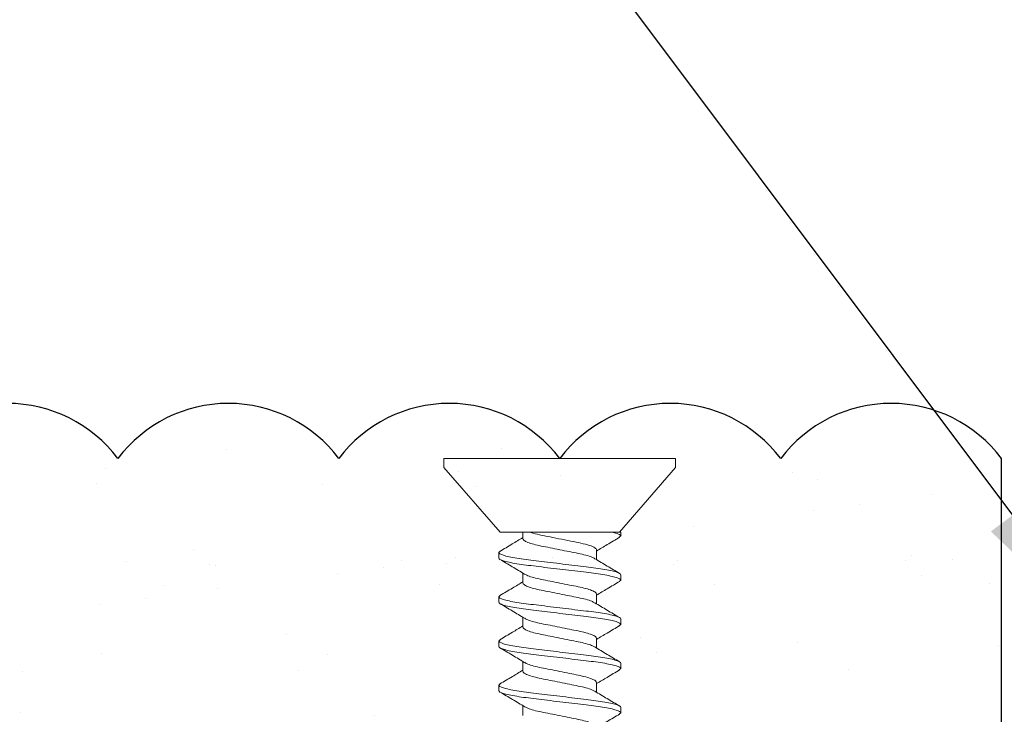
# Model space of a CAD drawing. Units: inches. Extents: x 2 to 27.5, y 2 to 35.
# Drawn here: x 13 to 14.1, y 19.9 to 20.7 of the extents above; entities that cross this region are included whole.
import ezdxf

# ---------------------------------------------------------------- set-up
doc = ezdxf.new("R2010")
doc.units = ezdxf.units.IN
doc.header["$MEASUREMENT"] = 0
doc.layers.add('A-ACRYTEC PANEL', color=80, linetype='Continuous', lineweight=30)
doc.layers.add('A-SCREW', color=251, linetype='Continuous', lineweight=0)
doc.layers.add('A-NOTES', color=40, linetype='Continuous')
doc.styles.get("Standard").update_dxf_attribs({"font": 'arial.ttf'})
doc.dimstyles.get("Standard").update_dxf_attribs({"dimtxt": 0.25, "dimasz": 0.1875, "dimexe": 0.1, "dimexo": 0.0625, "dimgap": 0.02, "dimtad": 0, "dimdec": 0, "dimlfac": 25.4, "dimzin": 0, "dimdsep": 46, "dimtxsty": 'Standard', "dimblk": 'ARCHTICK', "dimcen": 0.09, "dimadec": 0, "dimazin": 0, "dimtfac": 1, "dimtdec": 4, "dimtofl": 0, "dimtmove": 0, "dimatfit": 3, "dimfxl": 1, "dimtolj": 1, "dimtzin": 0, "dimarcsym": 0})

# ---------------------------------------------------------------- blocks, each defined once
blk = doc.blocks.new('_ARCHTICK')
at = {"color": 0, "linetype": 'ByBlock', "const_width": 0.15}
blk.add_lwpolyline([(-0.5, -0.5), (0.5, 0.5)], dxfattribs=at)
blk = doc.blocks.new('Acry Panel')
at = {"layer": 'A-ACRYTEC PANEL', "lineweight": 5}
h = blk.add_hatch(dxfattribs=at)
h.set_pattern_fill('AR-SAND', color=256, scale=0.1, style=0)
h.set_pattern_definition([(37.5, (-47.06986, -16.1094), (-0.00629934, 0.1926824), [0, -0.152, 0, -0.17, 0, -0.1625]), (7.5, (-47.06986, -16.1094), (0.1769777, 0.2822146), [0, -0.082, 0, -0.137, 0, -0.0525]), (327.5, (-47.19286, -16.1094), (0.3114142, 0.0005659), [0, -0.05, 0, -0.18, 0, -0.235]), (317.5, (-47.19286, -16.1094), (0.3006127, 0.0877676), [0, -0.025, 0, -0.118, 0, -0.135])])
h.paths.add_polyline_path([(0, 0), (0, 0.5625, 0.5), (-0.25, 0.5625, 0.5), (-0.5, 0.5625, 0.5), (-0.75, 0.5625, 0.5), (-1, 0.5625, 0.5), (-1.25, 0.5625, 0.5), (-1.5, 0.5625, 0.5), (-1.75, 0.5625, 0.5), (-2, 0.5625, 0.5), (-2.25, 0.5625, 0.5), (-2.5, 0.5625, 0.5), (-2.75, 0.5625, 0.5), (-3, 0.5625, 0.5), (-3.25, 0.5625, 0.5), (-3.5, 0.5625, 0.5), (-3.75, 0.5625, 0.5), (-4, 0.5625, 0.5), (-4.25, 0.5625, 0.5), (-4.5, 0.5625, 0.5), (-4.75, 0.5625, 0.5), (-5, 0.5625, 0.5), (-5.25, 0.5625, 0.5), (-5.5, 0.5625, 0.5), (-5.75, 0.5625, 0.236068), (-5.875, 0.625), (-5.875, 0)])
at = {"layer": 'A-ACRYTEC PANEL'}
for centre in [(-1.125, 0.46875), (-0.875, 0.46875), (-0.625, 0.46875), (-0.375, 0.46875), (-0.125, 0.46875)]:
    blk.add_arc(centre, 0.15625, 36.8699, 143.1301, dxfattribs=at)
blk = doc.blocks.new('1in SCREW')
at = {"layer": 'A-SCREW', "color": 252, "lineweight": 0}
for p, q in [((-0.131, -0.01), (-0.131, 0)), ((0, 0), (-0.131, 0)), ((0.131, 0), (0, 0)), ((0.131, 0), (0.131, -0.01)), ((-0.0675, -0.083), (-0.131, -0.01)), ((0.131, -0.01), (0.0675, -0.083)), ((-0.0675, -0.083), (0.0531, -0.083)), ((-0.0417, -0.0905), (-0.0417, -0.083)), ((0.069, -0.083), (0.0583, -0.083)), ((0.0673, -0.089), (0.069, -0.0875)), ((0.069, -0.0875), (0.069, -0.083)), ((-0.069, -0.1063), (-0.0674, -0.1048)), ((-0.069, -0.1063), (-0.069, -0.1125)), ((0.0417, -0.1033), (0.0417, -0.1143)), ((-0.0417, -0.1405), (-0.0417, -0.1294)), ((0.069, -0.1375), (0.069, -0.1313)), ((0.0674, -0.1389), (0.069, -0.1375)), ((-0.069, -0.1563), (-0.0673, -0.1547)), ((0.0417, -0.1533), (0.0417, -0.1643)), ((-0.069, -0.1563), (-0.069, -0.1625)), ((-0.0417, -0.1905), (-0.0417, -0.1795)), ((0.0674, -0.1889), (0.069, -0.1875)), ((0.069, -0.1875), (0.069, -0.1813)), ((-0.069, -0.2063), (-0.0673, -0.2048)), ((-0.069, -0.2063), (-0.069, -0.2125)), ((0.0417, -0.2033), (0.0417, -0.2143)), ((-0.0417, -0.2405), (-0.0417, -0.2295)), ((0.069, -0.2375), (0.069, -0.2313)), ((0.0673, -0.239), (0.069, -0.2375)), ((-0.069, -0.2563), (-0.0673, -0.2548)), ((-0.069, -0.2563), (-0.069, -0.2625)), ((0.0417, -0.2533), (0.0417, -0.2643)), ((-0.0417, -0.2905), (-0.0417, -0.2795)), ((0.0673, -0.289), (0.069, -0.2875)), ((0.069, -0.2875), (0.069, -0.2813))]:
    blk.add_line(p, q, dxfattribs=at)
for points, knots in [([(0.0417, -0.1033), (0.0417, -0.1025), (0.0411, -0.1017), (0.0383, -0.0999), (0.0362, -0.099), (0.0308, -0.0972), (0.0275, -0.0964), (0.0204, -0.0948), (0.0166, -0.0941), (0.0081, -0.0924), (0.0036, -0.0915), (-0.0055, -0.0897), (-0.01, -0.0888), (-0.0183, -0.0871), (-0.022, -0.0864), (-0.0289, -0.0848), (-0.032, -0.0839), (-0.0346, -0.083)], [0, 0, 0, 0, 0.125, 0.125, 0.25, 0.25, 0.375, 0.375, 0.5, 0.5, 0.625, 0.625, 0.75, 0.75, 0.875, 0.875, 1, 1, 1, 1]), ([(0.0677, -0.089), (0.063, -0.0917), (0.0543, -0.0969), (0.0457, -0.1021), (0.0417, -0.1045)], [0, 0, 0, 0, 0.538183, 1, 1, 1, 1]), ([(0.069, -0.0875), (0.069, -0.0869), (0.0682, -0.0861), (0.0646, -0.0846), (0.0619, -0.0838), (0.0583, -0.083)], [0, 0, 0, 0, 0.5, 0.5, 1, 1, 1, 1]), ([(-0.0678, -0.1049), (-0.0631, -0.1021), (-0.0544, -0.0969), (-0.0457, -0.0917), (-0.0417, -0.0893)], [0, 0, 0, 0, 0.537499, 1, 1, 1, 1]), ([(0.0397, -0.1132), (0.0387, -0.1126), (0.0364, -0.1112), (0.0298, -0.1091), (0.0211, -0.1072), (0.011, -0.1052), (0, -0.103), (-0.011, -0.1008), (-0.0211, -0.0988), (-0.0298, -0.0969), (-0.0365, -0.0947), (-0.0409, -0.0925), (-0.0415, -0.0911), (-0.0417, -0.0905)], [0, 0, 0, 0, 0.079876, 0.173599, 0.263901, 0.354203, 0.447926, 0.541648, 0.63195, 0.722253, 0.815975, 0.909698, 1, 1, 1, 1]), ([(0.069, -0.1313), (0.069, -0.1303), (0.0673, -0.1293), (0.0603, -0.1271), (0.055, -0.1259), (0.0453, -0.1244), (0.0418, -0.1239), (0.0345, -0.1229), (0.0308, -0.1225), (0.0185, -0.121), (0.0092, -0.1199), (-0.0092, -0.1176), (-0.0185, -0.1165), (-0.0308, -0.115), (-0.0345, -0.1146), (-0.0418, -0.1136), (-0.0453, -0.1131), (-0.055, -0.1116), (-0.0603, -0.1104), (-0.0673, -0.1082), (-0.069, -0.1072), (-0.069, -0.1063)], [0, 0, 0, 0, 0.125, 0.125, 0.25, 0.25, 0.3125, 0.3125, 0.375, 0.375, 0.5, 0.5, 0.625, 0.625, 0.6875, 0.6875, 0.75, 0.75, 0.875, 0.875, 1, 1, 1, 1]), ([(0.069, -0.1375), (0.069, -0.1366), (0.0673, -0.1355), (0.0603, -0.1333), (0.055, -0.1322), (0.0453, -0.1306), (0.0418, -0.1301), (0.0345, -0.1292), (0.0308, -0.1287), (0.0185, -0.1272), (0.0092, -0.1261), (-0.0092, -0.1239), (-0.0185, -0.1228), (-0.0308, -0.1213), (-0.0345, -0.1208), (-0.0418, -0.1199), (-0.0453, -0.1194), (-0.055, -0.1178), (-0.0603, -0.1167), (-0.0673, -0.1145), (-0.069, -0.1134), (-0.069, -0.1125)], [0, 0, 0, 0, 0.125, 0.125, 0.25, 0.25, 0.3125, 0.3125, 0.375, 0.375, 0.5, 0.5, 0.625, 0.625, 0.6875, 0.6875, 0.75, 0.75, 0.875, 0.875, 1, 1, 1, 1]), ([(-0.0399, -0.1305), (-0.0445, -0.1278), (-0.0538, -0.1222), (-0.0631, -0.1167), (-0.0678, -0.1139)], [0, 0, 0, 0, 0.498015, 1, 1, 1, 1]), ([(0.0398, -0.1132), (0.0444, -0.1159), (0.0537, -0.1215), (0.063, -0.127), (0.0677, -0.1298)], [0, 0, 0, 0, 0.4981559, 1, 1, 1, 1]), ([(-0.0398, -0.1305), (-0.0387, -0.1311), (-0.0364, -0.1325), (-0.0298, -0.1346), (-0.0211, -0.1366), (-0.011, -0.1385), (0, -0.1408), (0.011, -0.143), (0.0211, -0.1449), (0.0298, -0.1469), (0.0365, -0.1491), (0.0409, -0.1513), (0.0415, -0.1526), (0.0417, -0.1533)], [0, 0, 0, 0, 0.081464, 0.175025, 0.265172, 0.355318, 0.448879, 0.54244, 0.632586, 0.722732, 0.816293, 0.909854, 1, 1, 1, 1]), ([(-0.0677, -0.1548), (-0.063, -0.152), (-0.0543, -0.1469), (-0.0456, -0.1417), (-0.0417, -0.1393)], [0, 0, 0, 0, 0.545721, 1, 1, 1, 1]), ([(0.0395, -0.1631), (0.0385, -0.1625), (0.0363, -0.1612), (0.0298, -0.1591), (0.0211, -0.1572), (0.011, -0.1552), (0, -0.153), (-0.011, -0.1508), (-0.0211, -0.1488), (-0.0298, -0.1469), (-0.0365, -0.1447), (-0.0409, -0.1425), (-0.0415, -0.1411), (-0.0417, -0.1405)], [0, 0, 0, 0, 0.074486, 0.168758, 0.259589, 0.35042, 0.444692, 0.538963, 0.629795, 0.720626, 0.814897, 0.909169, 1, 1, 1, 1]), ([(0.0679, -0.1388), (0.0632, -0.1416), (0.0544, -0.1468), (0.0457, -0.152), (0.0417, -0.1544)], [0, 0, 0, 0, 0.538006, 1, 1, 1, 1]), ([(0.069, -0.1813), (0.069, -0.1803), (0.0673, -0.1793), (0.0603, -0.1771), (0.055, -0.1759), (0.0453, -0.1744), (0.0418, -0.1739), (0.0345, -0.1729), (0.0308, -0.1725), (0.0185, -0.171), (0.0092, -0.1699), (-0.0092, -0.1676), (-0.0185, -0.1665), (-0.0308, -0.165), (-0.0345, -0.1646), (-0.0418, -0.1636), (-0.0453, -0.1631), (-0.055, -0.1616), (-0.0603, -0.1604), (-0.0673, -0.1582), (-0.069, -0.1572), (-0.069, -0.1563)], [0, 0, 0, 0, 0.125, 0.125, 0.25, 0.25, 0.3125, 0.3125, 0.375, 0.375, 0.5, 0.5, 0.625, 0.625, 0.6875, 0.6875, 0.75, 0.75, 0.875, 0.875, 1, 1, 1, 1]), ([(0.069, -0.1875), (0.069, -0.1866), (0.0673, -0.1855), (0.0603, -0.1833), (0.055, -0.1822), (0.0453, -0.1806), (0.0418, -0.1801), (0.0345, -0.1792), (0.0308, -0.1787), (0.0185, -0.1772), (0.0092, -0.1761), (-0.0092, -0.1739), (-0.0185, -0.1728), (-0.0308, -0.1713), (-0.0345, -0.1708), (-0.0418, -0.1699), (-0.0453, -0.1694), (-0.055, -0.1678), (-0.0603, -0.1667), (-0.0673, -0.1645), (-0.069, -0.1634), (-0.069, -0.1625)], [0, 0, 0, 0, 0.125, 0.125, 0.25, 0.25, 0.3125, 0.3125, 0.375, 0.375, 0.5, 0.5, 0.625, 0.625, 0.6875, 0.6875, 0.75, 0.75, 0.875, 0.875, 1, 1, 1, 1]), ([(-0.0398, -0.1806), (-0.0444, -0.1778), (-0.0538, -0.1722), (-0.0632, -0.1666), (-0.0679, -0.1638)], [0, 0, 0, 0, 0.497213, 1, 1, 1, 1]), ([(0.0396, -0.163), (0.0443, -0.1658), (0.0536, -0.1715), (0.063, -0.177), (0.0678, -0.1798)], [0, 0, 0, 0, 0.497298, 1, 1, 1, 1]), ([(-0.0677, -0.2048), (-0.063, -0.202), (-0.0543, -0.1969), (-0.0457, -0.1917), (-0.0417, -0.1893)], [0, 0, 0, 0, 0.541764, 1, 1, 1, 1]), ([(-0.0397, -0.1806), (-0.0386, -0.1812), (-0.0364, -0.1825), (-0.0298, -0.1846), (-0.0211, -0.1866), (-0.011, -0.1885), (0, -0.1907), (0.011, -0.193), (0.0211, -0.1949), (0.0298, -0.1969), (0.0365, -0.1991), (0.0409, -0.2013), (0.0415, -0.2026), (0.0417, -0.2033)], [0, 0, 0, 0, 0.0786009, 0.1724533, 0.2628807, 0.3533081, 0.4471606, 0.541013, 0.6314404, 0.7218677, 0.8157201, 0.9095728, 1, 1, 1, 1]), ([(0.0679, -0.1888), (0.0632, -0.1916), (0.0544, -0.1968), (0.0457, -0.202), (0.0417, -0.2045)], [0, 0, 0, 0, 0.542796, 1, 1, 1, 1]), ([(0.0394, -0.213), (0.0384, -0.2125), (0.0362, -0.2112), (0.0298, -0.2091), (0.0211, -0.2072), (0.011, -0.2052), (0, -0.203), (-0.011, -0.2008), (-0.0211, -0.1988), (-0.0298, -0.1969), (-0.0365, -0.1947), (-0.0409, -0.1925), (-0.0415, -0.1911), (-0.0417, -0.1905)], [0, 0, 0, 0, 0.073262, 0.167658, 0.25861, 0.349561, 0.443957, 0.538354, 0.629305, 0.720256, 0.814653, 0.909049, 1, 1, 1, 1]), ([(0.069, -0.2313), (0.069, -0.2303), (0.0673, -0.2293), (0.0603, -0.2271), (0.055, -0.2259), (0.0453, -0.2244), (0.0418, -0.2239), (0.0345, -0.2229), (0.0308, -0.2225), (0.0185, -0.221), (0.0092, -0.2199), (-0.0092, -0.2176), (-0.0185, -0.2165), (-0.0308, -0.215), (-0.0345, -0.2146), (-0.0418, -0.2136), (-0.0453, -0.2131), (-0.055, -0.2116), (-0.0603, -0.2104), (-0.0673, -0.2082), (-0.069, -0.2072), (-0.069, -0.2063)], [0, 0, 0, 0, 0.125, 0.125, 0.25, 0.25, 0.3125, 0.3125, 0.375, 0.375, 0.5, 0.5, 0.625, 0.625, 0.6875, 0.6875, 0.75, 0.75, 0.875, 0.875, 1, 1, 1, 1]), ([(0.069, -0.2375), (0.069, -0.2366), (0.0673, -0.2355), (0.0603, -0.2333), (0.055, -0.2322), (0.0453, -0.2306), (0.0418, -0.2301), (0.0345, -0.2292), (0.0308, -0.2287), (0.0185, -0.2272), (0.0092, -0.2261), (-0.0092, -0.2239), (-0.0185, -0.2228), (-0.0308, -0.2213), (-0.0345, -0.2208), (-0.0418, -0.2199), (-0.0453, -0.2194), (-0.055, -0.2178), (-0.0603, -0.2167), (-0.0673, -0.2145), (-0.069, -0.2134), (-0.069, -0.2125)], [0, 0, 0, 0, 0.125, 0.125, 0.25, 0.25, 0.3125, 0.3125, 0.375, 0.375, 0.5, 0.5, 0.625, 0.625, 0.6875, 0.6875, 0.75, 0.75, 0.875, 0.875, 1, 1, 1, 1]), ([(-0.0395, -0.2308), (-0.0442, -0.2279), (-0.0536, -0.2223), (-0.0631, -0.2167), (-0.0679, -0.2139)], [0, 0, 0, 0, 0.496719, 1, 1, 1, 1]), ([(0.0396, -0.213), (0.0442, -0.2158), (0.0536, -0.2214), (0.063, -0.227), (0.0677, -0.2298)], [0, 0, 0, 0, 0.4973853, 1, 1, 1, 1]), ([(-0.0393, -0.2307), (-0.0384, -0.2313), (-0.0362, -0.2326), (-0.0297, -0.2346), (-0.0211, -0.2366), (-0.011, -0.2385), (0, -0.2407), (0.011, -0.243), (0.0211, -0.2449), (0.0298, -0.2469), (0.0365, -0.2491), (0.0409, -0.2513), (0.0415, -0.2526), (0.0417, -0.2533)], [0, 0, 0, 0, 0.072062, 0.166581, 0.25765, 0.348719, 0.443237, 0.537756, 0.628825, 0.719894, 0.814412, 0.908931, 1, 1, 1, 1]), ([(-0.0678, -0.2548), (-0.063, -0.252), (-0.0543, -0.2469), (-0.0457, -0.2417), (-0.0417, -0.2393)], [0, 0, 0, 0, 0.5457968, 1, 1, 1, 1]), ([(0.0395, -0.2631), (0.0385, -0.2625), (0.0363, -0.2612), (0.0298, -0.2591), (0.0211, -0.2572), (0.011, -0.2552), (0, -0.253), (-0.011, -0.2508), (-0.0211, -0.2488), (-0.0298, -0.2469), (-0.0365, -0.2447), (-0.0409, -0.2425), (-0.0415, -0.2411), (-0.0417, -0.2405)], [0, 0, 0, 0, 0.074571, 0.168834, 0.259657, 0.35048, 0.444743, 0.539006, 0.629829, 0.720651, 0.814914, 0.909177, 1, 1, 1, 1]), ([(0.0677, -0.239), (0.063, -0.2418), (0.0543, -0.2469), (0.0456, -0.2521), (0.0417, -0.2545)], [0, 0, 0, 0, 0.545378, 1, 1, 1, 1]), ([(0.069, -0.2813), (0.069, -0.2803), (0.0673, -0.2793), (0.0603, -0.2771), (0.055, -0.2759), (0.0453, -0.2744), (0.0418, -0.2739), (0.0345, -0.2729), (0.0308, -0.2725), (0.0185, -0.271), (0.0092, -0.2699), (-0.0092, -0.2676), (-0.0185, -0.2665), (-0.0308, -0.265), (-0.0345, -0.2646), (-0.0418, -0.2636), (-0.0453, -0.2631), (-0.055, -0.2616), (-0.0603, -0.2604), (-0.0673, -0.2582), (-0.069, -0.2572), (-0.069, -0.2563)], [0, 0, 0, 0, 0.125, 0.125, 0.25, 0.25, 0.3125, 0.3125, 0.375, 0.375, 0.5, 0.5, 0.625, 0.625, 0.6875, 0.6875, 0.75, 0.75, 0.875, 0.875, 1, 1, 1, 1]), ([(0.069, -0.2875), (0.069, -0.2866), (0.0673, -0.2855), (0.0603, -0.2833), (0.055, -0.2822), (0.0453, -0.2806), (0.0418, -0.2801), (0.0345, -0.2792), (0.0308, -0.2787), (0.0185, -0.2772), (0.0092, -0.2761), (-0.0092, -0.2739), (-0.0185, -0.2728), (-0.0308, -0.2713), (-0.0345, -0.2708), (-0.0418, -0.2699), (-0.0453, -0.2694), (-0.055, -0.2678), (-0.0603, -0.2667), (-0.0673, -0.2645), (-0.069, -0.2634), (-0.069, -0.2625)], [0, 0, 0, 0, 0.125, 0.125, 0.25, 0.25, 0.3125, 0.3125, 0.375, 0.375, 0.5, 0.5, 0.625, 0.625, 0.6875, 0.6875, 0.75, 0.75, 0.875, 0.875, 1, 1, 1, 1]), ([(-0.0396, -0.2807), (-0.0442, -0.2779), (-0.0536, -0.2723), (-0.063, -0.2668), (-0.0677, -0.264)], [0, 0, 0, 0, 0.497406, 1, 1, 1, 1]), ([(0.0396, -0.263), (0.0443, -0.2659), (0.0537, -0.2715), (0.0632, -0.2771), (0.0679, -0.2799)], [0, 0, 0, 0, 0.496856, 1, 1, 1, 1]), ([(-0.0394, -0.2807), (-0.0384, -0.2813), (-0.0362, -0.2826), (-0.0298, -0.2846), (-0.0211, -0.2866), (-0.011, -0.2885), (0, -0.2907), (0.011, -0.293), (0.0211, -0.2949), (0.0298, -0.2969), (0.0365, -0.2991), (0.0409, -0.3013), (0.0415, -0.3026), (0.0417, -0.3032)], [0, 0, 0, 0, 0.073469, 0.167844, 0.258775, 0.349706, 0.444081, 0.538457, 0.629388, 0.720319, 0.814694, 0.909069, 1, 1, 1, 1]), ([(0.0677, -0.289), (0.063, -0.2917), (0.0543, -0.2969), (0.0457, -0.3021), (0.0417, -0.3045)], [0, 0, 0, 0, 0.54217, 1, 1, 1, 1])]:
    blk.add_open_spline(points, degree=3, knots=knots, dxfattribs=at)
blk.add_open_spline([(0.0583, -0.083), (0.0567, -0.083), (0.0549, -0.083), (0.0531, -0.083)], degree=3, dxfattribs=at)

msp = doc.modelspace()

# ---------------------------------------------------------------- linework, layer by layer
at = {"layer": 'A-ACRYTEC PANEL'}
msp.add_line((14.1042, 19.6343), (14.1042, 20.1968), dxfattribs=at)

# ---------------------------------------------------------------- block references
msp.add_blockref('Acry Panel', (14.1042, 19.6343), dxfattribs=at)
at = {"layer": 'A-SCREW'}
msp.add_blockref('1in SCREW', (13.6042, 20.1968), dxfattribs=at)

# ---------------------------------------------------------------- leaders
at = {"layer": 'A-NOTES', "ltscale": 2}
msp.add_leader([(14.2292, 19.9829), (8.963, 27.0108), (8.5121, 27.0082)], dimstyle='Standard', dxfattribs=at)

doc.saveas('drawing.dxf')
